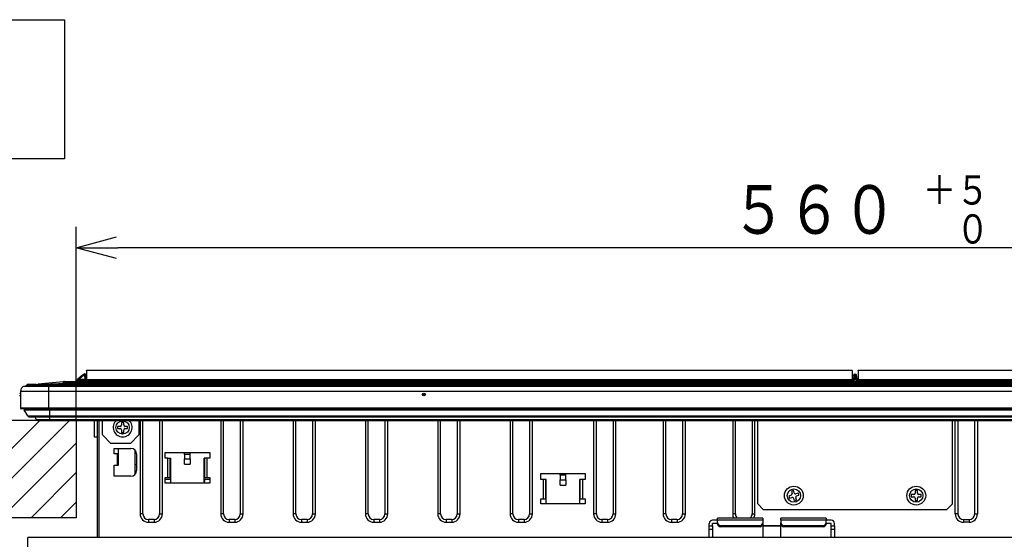
# Model space of a CAD drawing. Extents: x 21 to 584, y 19 to 408.
# Drawn here: x 63 to 134, y 76 to 113 of the extents above; entities that cross this region are included whole.
import ezdxf

# ---------------------------------------------------------------- set-up
doc = ezdxf.new("R2010")
doc.units = 0
doc.layers.get('0').update_dxf_attribs({"linetype": 'CONTINUOUS'})
doc.layers.get('DEFPOINTS').update_dxf_attribs({"linetype": 'CONTINUOUS'})
doc.layers.add('DD0', color=2, linetype='CONTINUOUS')
doc.layers.add('M0', color=3, linetype='CONTINUOUS')
doc.styles.get("Standard").update_dxf_attribs({"font": 'txt', "bigfont": 'BIGFONT'})
doc.dimstyles.get("Standard").update_dxf_attribs({"dimtxt": 3.5, "dimasz": 3, "dimexe": 1.5, "dimexo": 0, "dimgap": 1, "dimtad": 3, "dimtih": 1, "dimtoh": 1, "dimtxsty": 'STANDARD', "dimblk1": 'OPEN', "dimblk2": 'OPEN', "dimsah": 1, "dimcen": 0.09, "dimazin": 3, "dimtfac": 1, "dimtdec": 4, "dimtofl": 0, "dimtmove": 0, "dimatfit": 3, "dimtolj": 1, "dimtzin": 0})

# ---------------------------------------------------------------- blocks, each defined once
blk = doc.blocks.new('_OPEN')
at = {"color": 0}
for p, q in [((-0.965926, 0.258819), (0, 0)), ((0, 0), (-1, 0)), ((0, 0), (-0.965926, -0.258819))]:
    blk.add_line(p, q, dxfattribs=at)
blk = doc.blocks.new('*D8')
at = {"layer": 'DD0'}
for p, q in [((67.017708, 84.51252), (67.017708, 98.431625)), ((179.0177, 84.51252), (179.0177, 98.431625)), ((176.0177, 96.931625), (70.017708, 96.931625))]:
    blk.add_line(p, q, dxfattribs=at)
at = {"layer": 'DEFPOINTS'}
for p in [(67.017708, 96.931625), (67.017708, 84.51252), (179.0177, 84.51252)]:
    blk.add_point(p, dxfattribs=at)
at = {"layer": 'DD0', "xscale": 3, "yscale": 3, "rotation": 180}
blk.add_blockref('_OPEN', (67.017708, 96.931625), dxfattribs=at)
at = {"layer": 'DD0', "xscale": 3, "yscale": 3}
blk.add_blockref('_OPEN', (179.0177, 96.931625), dxfattribs=at)
at = {"layer": 'DD0', "width": 0.833333}
for s, height, p in [('＋５', 2.1, (127.892706, 100.031624)), ('５６０\u3000', 3.5, (114.10937, 97.931625)), ('\u3000０', 2.1, (127.892706, 97.231628))]:
    blk.add_text(s, height=height, dxfattribs=at).set_placement(p)

msp = doc.modelspace()

# ---------------------------------------------------------------- linework, layer by layer
at = {"layer": 'M0'}
for p, q in [((36.184699, 113.332621), (66.184699, 113.332621)), ((66.184699, 113.332621), (66.184699, 103.332621)), ((66.184699, 103.332621), (36.184699, 103.332621)), ((67.516298, 87.795619), (67.480547, 87.765626)), ((67.542631, 87.81772), (67.516298, 87.795619)), ((67.558766, 87.831253), (67.542631, 87.81772)), ((67.544831, 87.765626), (67.573519, 87.797726)), ((67.564196, 87.83581), (67.558766, 87.831253)), ((67.573519, 87.797726), (67.596598, 87.823543)), ((67.596598, 87.823543), (67.613633, 87.842602)), ((67.613633, 87.842602), (67.613841, 87.843109)), ((67.613633, 87.842602), (67.614384, 87.823543)), ((67.613841, 87.843109), (67.620725, 87.858907)), ((67.614384, 87.823543), (67.615397, 87.797726)), ((67.615397, 87.797726), (67.61666, 87.765626)), ((67.757703, 88.119206), (122.797706, 88.119206)), ((67.757703, 88.105169), (67.757703, 88.119206)), ((122.797706, 88.105169), (67.757703, 88.105169)), ((67.757703, 88.105169), (67.757703, 87.449179)), ((122.797706, 88.105169), (122.797706, 88.119206)), ((122.797706, 88.105169), (122.797706, 87.449179)), ((122.921753, 87.771088), (122.921913, 87.780253)), ((122.981273, 87.796659), (122.980515, 87.745625)), ((122.981744, 87.828425), (122.981273, 87.796659)), ((122.981904, 87.839208), (122.981744, 87.828425)), ((122.981904, 87.839208), (123.053507, 87.839208)), ((123.053507, 87.839208), (123.053667, 87.828425)), ((123.053667, 87.828425), (123.054138, 87.796659)), ((123.054138, 87.796659), (123.054896, 87.745625)), ((123.113658, 87.771088), (123.113498, 87.780253)), ((123.237706, 88.119206), (178.277708, 88.119206)), ((123.237706, 88.105169), (123.237706, 88.119206)), ((178.277708, 88.105169), (123.237706, 88.105169)), ((123.237706, 88.105169), (123.237706, 87.449179)), ((63.49193, 87.077156), (63.497032, 87.08134)), ((63.497705, 87.079219), (63.49193, 87.077156)), ((63.497032, 87.08134), (63.497479, 87.082637)), ((63.497705, 87.099207), (63.497705, 86.999205)), ((63.526208, 87.099207), (63.497705, 87.099207)), ((63.526208, 86.999205), (63.526208, 87.099207)), ((63.622923, 87.099207), (63.526208, 87.099207)), ((63.622923, 87.099207), (63.622923, 86.999205)), ((64.137418, 87.099207), (63.622923, 87.099207)), ((64.137418, 86.999205), (64.137418, 87.099207)), ((64.137418, 87.099207), (181.897993, 87.099207)), ((64.270897, 87.099207), (64.272655, 87.099296)), ((64.272655, 87.099296), (64.280934, 87.10216)), ((66.079552, 87.293807), (64.279533, 87.10602)), ((64.280916, 87.102205), (64.279533, 87.10602)), ((66.069711, 87.173325), (66.096158, 87.176082)), ((66.069711, 87.173325), (66.069711, 87.099207)), ((66.069711, 87.173325), (179.9657, 87.173325)), ((66.183318, 87.180618), (66.183318, 87.299207)), ((66.183318, 87.299207), (179.852093, 87.299207)), ((179.852093, 87.180618), (66.183318, 87.180618)), ((67.072577, 87.378398), (67.071194, 87.299207)), ((67.480547, 87.765626), (67.108286, 87.453256)), ((67.171181, 87.299207), (67.172564, 87.378398)), ((67.172564, 87.453256), (67.544831, 87.765626)), ((67.633028, 87.453256), (67.172564, 87.453256)), ((67.172564, 87.378398), (67.172564, 87.453256)), ((67.172564, 87.378398), (67.633028, 87.378398)), ((67.544831, 87.765626), (67.61666, 87.765626)), ((67.61666, 87.765626), (67.633028, 87.453256)), ((67.633028, 87.378398), (67.633028, 87.453256)), ((67.633028, 87.378398), (67.637176, 87.299207)), ((67.713268, 87.756354), (67.712844, 87.76444)), ((67.714513, 87.73253), (67.713268, 87.756354)), ((67.716522, 87.694252), (67.714513, 87.73253)), ((67.732889, 87.381885), (67.716522, 87.694252)), ((67.737223, 87.299207), (67.732889, 87.381885)), ((67.757703, 87.372575), (67.757703, 87.449179)), ((67.757703, 87.449179), (122.797706, 87.449179)), ((122.797706, 87.372575), (67.757703, 87.372575)), ((67.757703, 87.372575), (67.757703, 87.299207)), ((122.85809, 87.539205), (122.797706, 87.539205)), ((122.797706, 87.515811), (122.85809, 87.515811)), ((122.797706, 87.372575), (122.797706, 87.449179)), ((122.797706, 87.372575), (122.797706, 87.299207)), ((122.855377, 87.36035), (122.797706, 87.36035)), ((122.797706, 87.315435), (122.855377, 87.315435)), ((122.85809, 87.515811), (122.855377, 87.36035)), ((122.855377, 87.36035), (122.855377, 87.315435)), ((122.85809, 87.515811), (122.85809, 87.539205)), ((122.858744, 87.539205), (122.85809, 87.539205)), ((122.917733, 87.540776), (122.916537, 87.472287)), ((122.917733, 87.540776), (122.917881, 87.549246)), ((122.917881, 87.549246), (122.918021, 87.557298)), ((122.918021, 87.557298), (122.918148, 87.564567)), ((122.918148, 87.564567), (122.918256, 87.570718)), ((122.920525, 87.700707), (122.918256, 87.570718)), ((122.920525, 87.700707), (122.921282, 87.744088)), ((122.921282, 87.744088), (122.921753, 87.771088)), ((122.976528, 87.472287), (122.977724, 87.540776)), ((122.977872, 87.561951), (122.977724, 87.540776)), ((123.057687, 87.540776), (122.977724, 87.540776)), ((122.978012, 87.582082), (122.977872, 87.561951)), ((122.978139, 87.600253), (122.978012, 87.582082)), ((122.978246, 87.615634), (122.978139, 87.600253)), ((122.978246, 87.615634), (122.980515, 87.745625)), ((122.978246, 87.615634), (123.057165, 87.615634)), ((123.054896, 87.745625), (122.980515, 87.745625)), ((123.057165, 87.615634), (123.054896, 87.745625)), ((123.057165, 87.615634), (123.057272, 87.600253)), ((123.057272, 87.600253), (123.057399, 87.582082)), ((123.057399, 87.582082), (123.057539, 87.561951)), ((123.057539, 87.561951), (123.057687, 87.540776)), ((123.058883, 87.472287), (123.057687, 87.540776)), ((123.114129, 87.744088), (123.113658, 87.771088)), ((123.114886, 87.700707), (123.114129, 87.744088)), ((123.114886, 87.700707), (123.117155, 87.570718)), ((123.117263, 87.564567), (123.117155, 87.570718)), ((123.11739, 87.557298), (123.117263, 87.564567)), ((123.11753, 87.549246), (123.11739, 87.557298)), ((123.117678, 87.540776), (123.11753, 87.549246)), ((123.117678, 87.540776), (123.118874, 87.472287)), ((123.176667, 87.539205), (123.177321, 87.539205)), ((123.177321, 87.515811), (123.177321, 87.539205)), ((123.177321, 87.539205), (123.237706, 87.539205)), ((123.237706, 87.515811), (123.177321, 87.515811)), ((123.177321, 87.515811), (123.180034, 87.36035)), ((123.180034, 87.36035), (123.237706, 87.36035)), ((123.180034, 87.36035), (123.180034, 87.315435)), ((123.237706, 87.315435), (123.180034, 87.315435)), ((123.237706, 87.449179), (178.277708, 87.449179)), ((123.237706, 87.372575), (123.237706, 87.449179)), ((178.277708, 87.372575), (123.237706, 87.372575)), ((123.237706, 87.372575), (123.237706, 87.299207)), ((65.017707, 86.599207), (63.017703, 86.599207)), ((63.017703, 86.599207), (63.017703, 85.379208)), ((65.017707, 86.945919), (63.218392, 86.945919)), ((65.017707, 86.959208), (63.268198, 86.959208)), ((63.343556, 86.959208), (63.397707, 86.999205)), ((64.957703, 86.999205), (63.397707, 86.999205)), ((64.957703, 86.959208), (64.957703, 86.999205)), ((64.957703, 86.999205), (181.077708, 86.999205)), ((65.017707, 86.959208), (65.017707, 86.945919)), ((181.017704, 86.959208), (65.017707, 86.959208)), ((65.017707, 86.945919), (65.017707, 86.599207)), ((181.017704, 86.945919), (65.017707, 86.945919)), ((65.017707, 86.599207), (65.017707, 85.379208)), ((181.017704, 86.599207), (65.017707, 86.599207)), ((65.017707, 85.379208), (63.017703, 85.379208)), ((65.017707, 85.339207), (63.057704, 85.339207)), ((63.286103, 85.269514), (65.117706, 85.269514)), ((63.538356, 84.828067), (63.286103, 85.269514)), ((181.017704, 85.379208), (65.017707, 85.379208)), ((65.017707, 85.379208), (65.017707, 85.339207)), ((181.017704, 85.339207), (65.017707, 85.339207)), ((65.117706, 85.269514), (65.117706, 85.339207)), ((65.117706, 85.269514), (180.917705, 85.269514)), ((65.117706, 84.828067), (65.117706, 85.269514)), ((67.017706, 84.512523), (52.017706, 84.512523)), ((57.411104, 77.512523), (64.411104, 84.512523)), ((59.532424, 77.512523), (66.532424, 84.512523)), ((63.538356, 84.828067), (65.117706, 84.828067)), ((63.625182, 84.777684), (65.117706, 84.777684)), ((64.142401, 84.574953), (64.060212, 84.777684)), ((64.142401, 84.574953), (65.117706, 84.574953)), ((64.235074, 84.512523), (65.117706, 84.512523)), ((64.235074, 84.512523), (65.117706, 84.512523)), ((65.117706, 84.777684), (65.117706, 84.828067)), ((65.117706, 84.828067), (180.917705, 84.828067)), ((65.117706, 84.574953), (65.117706, 84.777684)), ((65.117706, 84.777684), (180.917705, 84.777684)), ((65.117706, 84.512523), (65.117706, 84.574953)), ((65.117706, 84.574953), (180.917705, 84.574953)), ((65.117706, 84.512523), (180.917705, 84.512523)), ((65.117706, 84.512523), (180.917705, 84.512523)), ((67.017706, 84.512523), (67.017706, 77.512523)), ((68.337704, 84.499208), (68.337704, 84.512523)), ((68.337704, 84.499208), (68.337704, 84.512523)), ((68.337704, 84.499208), (68.537707, 84.499208)), ((68.337704, 83.299205), (68.337704, 84.499208)), ((68.337704, 84.499208), (68.537707, 84.499208)), ((68.537707, 84.512523), (68.537707, 76.087335)), ((68.657703, 84.512523), (68.657703, 76.087335)), ((68.917705, 83.459205), (68.917705, 84.512523)), ((70.437707, 84.359206), (70.277704, 84.359206)), ((70.277704, 84.359206), (70.277704, 84.179206)), ((70.437707, 84.179206), (70.437707, 84.359206)), ((71.517707, 84.512523), (71.517707, 83.459205)), ((71.617706, 84.512523), (71.617706, 77.779207)), ((71.817703, 77.779207), (71.817703, 84.512523)), ((73.017706, 84.512523), (73.017706, 77.779207)), ((73.217706, 77.779207), (73.217706, 84.512523)), ((77.417705, 84.512523), (77.417705, 77.779207)), ((77.617706, 77.779207), (77.617706, 84.512523)), ((78.817705, 84.512523), (78.817705, 77.779207)), ((79.017706, 77.779207), (79.017706, 84.512523)), ((82.617704, 84.512523), (82.617704, 77.779207)), ((82.817705, 77.779207), (82.817705, 84.512523)), ((84.017707, 84.512523), (84.017707, 77.779207)), ((84.217704, 77.779207), (84.217704, 84.512523)), ((87.817706, 84.512523), (87.817706, 77.779207)), ((88.017706, 77.779207), (88.017706, 84.512523)), ((89.217706, 84.512523), (89.217706, 77.779207)), ((89.417706, 77.779207), (89.417706, 84.512523)), ((93.017704, 84.512523), (93.017704, 77.779207)), ((93.217705, 77.779207), (93.217705, 84.512523)), ((94.417704, 84.512523), (94.417704, 77.779207)), ((94.617705, 77.779207), (94.617705, 84.512523)), ((98.217706, 84.512523), (98.217706, 77.779207)), ((98.417705, 77.779207), (98.417705, 84.512523)), ((99.617706, 84.512523), (99.617706, 77.779207)), ((99.817706, 77.779207), (99.817706, 84.512523)), ((104.217706, 84.512523), (104.217706, 77.779207)), ((104.417705, 77.779207), (104.417705, 84.512523)), ((105.617706, 84.512523), (105.617706, 77.779207)), ((105.817705, 77.779207), (105.817705, 84.512523)), ((109.217706, 84.512523), (109.217706, 77.779207)), ((109.417705, 77.779207), (109.417705, 84.512523)), ((110.617706, 84.512523), (110.617706, 77.779207)), ((110.817705, 77.779207), (110.817705, 84.512523)), ((114.217706, 84.512523), (114.217706, 77.779207)), ((114.417705, 77.779207), (114.417705, 84.512523)), ((115.617705, 84.512523), (115.617705, 77.779207)), ((115.817706, 77.779207), (115.817706, 84.512523)), ((116.017705, 78.499207), (116.017705, 84.512523)), ((130.017706, 78.499207), (130.017706, 84.512523)), ((130.217705, 77.779207), (130.217705, 84.512523)), ((130.417706, 84.512523), (130.417706, 77.779207)), ((131.617706, 77.779207), (131.617706, 84.512523)), ((131.817705, 84.512523), (131.817705, 77.779207)), ((70.177706, 84.079206), (69.997706, 84.079206)), ((69.997706, 84.079206), (69.997706, 83.919206)), ((69.997706, 83.919206), (70.177706, 83.919206)), ((70.277704, 83.819206), (70.277704, 83.639206)), ((70.277704, 83.639206), (70.437707, 83.639206)), ((70.437707, 83.639206), (70.437707, 83.819206)), ((70.717706, 84.079206), (70.537706, 84.079206)), ((70.537706, 83.919206), (70.717706, 83.919206)), ((70.717706, 83.919206), (70.717706, 84.079206)), ((61.653744, 77.512523), (67.017706, 82.876484)), ((68.537707, 83.299205), (68.337704, 83.299205)), ((69.517703, 82.859207), (68.917705, 83.459205)), ((70.917703, 82.859207), (69.517703, 82.859207)), ((71.517707, 83.459205), (70.917703, 82.859207)), ((69.757707, 82.499207), (70.957703, 82.499207)), ((69.757707, 82.099206), (69.757707, 82.499207)), ((70.057703, 81.299207), (70.057703, 82.499207)), ((71.257706, 80.63463), (71.257706, 82.363782)), ((73.417706, 82.199207), (76.617707, 82.199207)), ((73.417706, 81.799207), (73.417706, 82.199207)), ((74.817706, 82.059205), (74.817706, 82.199207)), ((75.217707, 82.059205), (75.217707, 82.199207)), ((76.617707, 82.199207), (76.617707, 81.799207)), ((69.997705, 82.099206), (69.757707, 82.099206)), ((69.997705, 81.299207), (69.997705, 82.099206)), ((70.037569, 81.633431), (69.997705, 81.64787)), ((69.997705, 81.573907), (70.010776, 81.568757)), ((70.010776, 81.568757), (70.057703, 81.545616)), ((70.057703, 81.624529), (70.037569, 81.633431)), ((71.357704, 82.099206), (71.357704, 80.899206)), ((73.617707, 81.799207), (73.417706, 81.799207)), ((73.617707, 80.399207), (73.617707, 81.799207)), ((73.617707, 81.799207), (73.817704, 81.799207)), ((73.777706, 80.399207), (73.777706, 81.799207)), ((73.817704, 79.999206), (73.817704, 81.799207)), ((74.817706, 82.059205), (74.817706, 81.741909)), ((75.217707, 82.059205), (74.817706, 82.059205)), ((74.817706, 81.371886), (74.817706, 81.741909)), ((74.817706, 81.741909), (75.217707, 81.741909)), ((75.217707, 81.741909), (75.217707, 82.059205)), ((75.217707, 81.741909), (75.217707, 81.371886)), ((76.417706, 81.799207), (76.217706, 81.799207)), ((76.217706, 79.999206), (76.217706, 81.799207)), ((76.257707, 80.399207), (76.257707, 81.799207)), ((76.417706, 81.799207), (76.417706, 80.399207)), ((76.617707, 81.799207), (76.417706, 81.799207)), ((63.775065, 77.512523), (67.017706, 80.755164)), ((69.757707, 80.499206), (69.757707, 81.299207)), ((69.757707, 81.299207), (69.997705, 81.299207)), ((69.997705, 81.299207), (70.057703, 81.299207)), ((71.257706, 81.339208), (71.357704, 81.339208)), ((71.349622, 80.819205), (71.257706, 80.819205)), ((74.817706, 81.371886), (75.217707, 81.371886)), ((70.957703, 80.499206), (69.757707, 80.499206)), ((73.417706, 80.399207), (73.617707, 80.399207)), ((73.417706, 79.999206), (73.417706, 80.399207)), ((73.817704, 80.259207), (73.417706, 80.259207)), ((76.617707, 79.999206), (73.417706, 79.999206)), ((73.617707, 80.399207), (73.777706, 80.399207)), ((73.777706, 80.399207), (73.817704, 80.399207)), ((76.217706, 80.399207), (76.257707, 80.399207)), ((76.617707, 80.259207), (76.217706, 80.259207)), ((76.234976, 80.259207), (76.230441, 79.999206)), ((76.257707, 80.399207), (76.417706, 80.399207)), ((76.417706, 80.399207), (76.617707, 80.399207)), ((76.617707, 80.399207), (76.617707, 79.999206)), ((100.417706, 80.259207), (100.417706, 80.699206)), ((100.417706, 80.699206), (103.617705, 80.699206)), ((100.617705, 80.259207), (100.417706, 80.259207)), ((100.617705, 78.859208), (100.617705, 80.259207)), ((100.817705, 80.259207), (100.617705, 80.259207)), ((100.777706, 78.859208), (100.777706, 80.259207)), ((100.817705, 78.499207), (100.817705, 80.259207)), ((101.817706, 80.559207), (101.817706, 80.699206)), ((101.817706, 80.559207), (101.817706, 80.24191)), ((102.217705, 80.559207), (101.817706, 80.559207)), ((101.817706, 80.24191), (102.217705, 80.24191)), ((101.817706, 79.840398), (101.817706, 80.24191)), ((102.217705, 80.559207), (102.217705, 80.699206)), ((102.217705, 80.24191), (102.217705, 80.559207)), ((102.217705, 80.24191), (102.217705, 79.840398)), ((103.417706, 80.259207), (103.217706, 80.259207)), ((103.217706, 78.499207), (103.217706, 80.259207)), ((103.257705, 78.859208), (103.257705, 80.259207)), ((103.617705, 80.259207), (103.417706, 80.259207)), ((103.417706, 80.259207), (103.417706, 78.859208)), ((103.617705, 80.699206), (103.617705, 80.259207)), ((101.817706, 79.840398), (102.217705, 79.840398)), ((118.588672, 79.466844), (118.435699, 79.419947)), ((118.435699, 79.419947), (118.488459, 79.247851)), ((118.641432, 79.294751), (118.588672, 79.466844)), ((127.497705, 79.459206), (127.337706, 79.459206)), ((127.337706, 79.459206), (127.337706, 79.279206)), ((127.497705, 79.279206), (127.497705, 79.459206)), ((65.896385, 77.512523), (67.017706, 78.633844)), ((100.417706, 78.859208), (100.617705, 78.859208)), ((100.417706, 78.499207), (100.417706, 78.859208)), ((100.617705, 78.859208), (100.777706, 78.859208)), ((100.777706, 78.859208), (100.817705, 78.859208)), ((103.217706, 78.859208), (103.257705, 78.859208)), ((103.257705, 78.859208), (103.417706, 78.859208)), ((103.417706, 78.859208), (103.617705, 78.859208)), ((103.617705, 78.859208), (103.617705, 78.499207)), ((118.422162, 79.122931), (118.250069, 79.070172)), ((118.250069, 79.070172), (118.296966, 78.9172)), ((118.296966, 78.9172), (118.46906, 78.969959)), ((118.593979, 78.903664), (118.646739, 78.73157)), ((118.646739, 78.73157), (118.799712, 78.778467)), ((118.799712, 78.778467), (118.746952, 78.950561)), ((118.938445, 79.281211), (118.766351, 79.228452)), ((118.813249, 79.07548), (118.985343, 79.128239)), ((118.985343, 79.128239), (118.938445, 79.281211)), ((127.237705, 79.179207), (127.057705, 79.179207)), ((127.057705, 79.179207), (127.057705, 79.019207)), ((127.057705, 79.019207), (127.237705, 79.019207)), ((127.337706, 78.919206), (127.337706, 78.739206)), ((127.337706, 78.739206), (127.497705, 78.739206)), ((127.497705, 78.739206), (127.497705, 78.919206)), ((127.777706, 79.179207), (127.597706, 79.179207)), ((127.597706, 79.019207), (127.777706, 79.019207)), ((127.777706, 79.019207), (127.777706, 79.179207)), ((103.617705, 78.499207), (100.417706, 78.499207)), ((116.017705, 78.499207), (116.417706, 78.099207)), ((116.417706, 78.099207), (129.617705, 78.099207)), ((129.617705, 78.099207), (130.017706, 78.499207)), ((67.017706, 77.512523), (52.017706, 77.512523)), ((71.817703, 77.779207), (71.617706, 77.779207)), ((72.617705, 77.379206), (72.217704, 77.379206)), ((72.217704, 77.379206), (72.217704, 77.179206)), ((72.217704, 77.179206), (72.617705, 77.179206)), ((72.617705, 77.379206), (72.617705, 77.179206)), ((73.017706, 77.779207), (73.217706, 77.779207)), ((77.617706, 77.779207), (77.417705, 77.779207)), ((78.417705, 77.379206), (78.017707, 77.379206)), ((78.017707, 77.379206), (78.017707, 77.179206)), ((78.017707, 77.179206), (78.417705, 77.179206)), ((78.417705, 77.379206), (78.417705, 77.179206)), ((78.817705, 77.779207), (79.017706, 77.779207)), ((82.817705, 77.779207), (82.617704, 77.779207)), ((83.217705, 77.379206), (83.217705, 77.179206)), ((83.617706, 77.379206), (83.217705, 77.379206)), ((83.217705, 77.179206), (83.617706, 77.179206)), ((83.617706, 77.379206), (83.617706, 77.179206)), ((84.017707, 77.779207), (84.217704, 77.779207)), ((88.017706, 77.779207), (87.817706, 77.779207)), ((88.417707, 77.379206), (88.417707, 77.179206)), ((88.817705, 77.379206), (88.417707, 77.379206)), ((88.417707, 77.179206), (88.817705, 77.179206)), ((88.817705, 77.379206), (88.817705, 77.179206)), ((89.217706, 77.779207), (89.417706, 77.779207)), ((93.217705, 77.779207), (93.017704, 77.779207)), ((93.617706, 77.379206), (93.617706, 77.179206)), ((94.017706, 77.379206), (93.617706, 77.379206)), ((93.617706, 77.179206), (94.017706, 77.179206)), ((94.017706, 77.379206), (94.017706, 77.179206)), ((94.417704, 77.779207), (94.617705, 77.779207)), ((98.417705, 77.779207), (98.217706, 77.779207)), ((98.817706, 77.379206), (98.817706, 77.179206)), ((99.217705, 77.379206), (98.817706, 77.379206)), ((98.817706, 77.179206), (99.217705, 77.179206)), ((99.217705, 77.379206), (99.217705, 77.179206)), ((99.617706, 77.779207), (99.817706, 77.779207)), ((104.417705, 77.779207), (104.217706, 77.779207)), ((105.217705, 77.379206), (104.817706, 77.379206)), ((104.817706, 77.379206), (104.817706, 77.179206)), ((104.817706, 77.179206), (105.217705, 77.179206)), ((105.217705, 77.379206), (105.217705, 77.179206)), ((105.617706, 77.779207), (105.817705, 77.779207)), ((109.417705, 77.779207), (109.217706, 77.779207)), ((109.817706, 77.379206), (109.817706, 77.179206)), ((110.217705, 77.379206), (109.817706, 77.379206)), ((109.817706, 77.179206), (110.217705, 77.179206)), ((110.217705, 77.379206), (110.217705, 77.179206)), ((110.617706, 77.779207), (110.817705, 77.779207)), ((113.137704, 77.327859), (112.777704, 77.327859)), ((116.387704, 77.475751), (113.137704, 77.475751)), ((113.137704, 77.323316), (113.137704, 77.475751)), ((113.137704, 77.137103), (113.137704, 77.323316)), ((116.387704, 77.323316), (113.137704, 77.323316)), ((114.417705, 77.779207), (114.217706, 77.779207)), ((115.617705, 77.779207), (115.817706, 77.779207)), ((116.387704, 77.475751), (116.387704, 77.323316)), ((116.387704, 77.323316), (116.387704, 77.137103)), ((120.937708, 77.475751), (117.687705, 77.475751)), ((117.687705, 77.323316), (117.687705, 77.475751)), ((117.687705, 77.323316), (117.687705, 77.137103)), ((120.937708, 77.323316), (117.687705, 77.323316)), ((120.937708, 77.475751), (120.937708, 77.323316)), ((121.297708, 77.327859), (120.937708, 77.327859)), ((120.937708, 77.137103), (120.937708, 77.323316)), ((130.417706, 77.779207), (130.217705, 77.779207)), ((130.817706, 77.379206), (131.217706, 77.379206)), ((130.817706, 77.379206), (130.817706, 77.179206)), ((131.217706, 77.179206), (130.817706, 77.179206)), ((131.217706, 77.379206), (131.217706, 77.179206)), ((131.617706, 77.779207), (131.817705, 77.779207)), ((112.537706, 76.91819), (112.537706, 77.104403)), ((112.537706, 76.91819), (112.777704, 76.91819)), ((112.537706, 76.659007), (112.537706, 76.91819)), ((112.777704, 76.659007), (112.537706, 76.659007)), ((112.537706, 76.087335), (112.537706, 76.659007)), ((113.137704, 77.104403), (112.777704, 77.104403)), ((112.777704, 76.91819), (112.777704, 77.104403)), ((112.777704, 76.91819), (112.777704, 76.659007)), ((112.777704, 76.659007), (112.777704, 76.087335)), ((113.137704, 77.049538), (113.137704, 77.137103)), ((113.337705, 76.95089), (113.337705, 76.863325)), ((113.337705, 76.95089), (116.187707, 76.95089)), ((116.187707, 76.863325), (113.337705, 76.863325)), ((116.187707, 76.863325), (116.187707, 76.95089)), ((116.387704, 77.137103), (116.387704, 77.049538)), ((116.387704, 77.049538), (116.387704, 76.087335)), ((116.387704, 76.930707), (116.437707, 76.933809)), ((116.437707, 76.897915), (116.387704, 76.894813)), ((116.437707, 76.933809), (116.437707, 76.897915)), ((117.637706, 76.933809), (116.437707, 76.933809)), ((117.637706, 76.897915), (116.437707, 76.897915)), ((117.637706, 76.897915), (117.637706, 76.933809)), ((117.637706, 76.933809), (117.687705, 76.930707)), ((117.687705, 76.894813), (117.637706, 76.897915)), ((117.687705, 77.049538), (117.687705, 77.137103)), ((117.687705, 76.087335), (117.687705, 77.049538)), ((117.887706, 76.95089), (117.887706, 76.863325)), ((117.887706, 76.95089), (120.737705, 76.95089)), ((120.737705, 76.863325), (117.887706, 76.863325)), ((120.737705, 76.863325), (120.737705, 76.95089)), ((120.937708, 77.137103), (120.937708, 77.049538)), ((121.297708, 77.104403), (120.937708, 77.104403)), ((121.297708, 76.91819), (121.297708, 77.104403)), ((121.297708, 76.91819), (121.537707, 76.91819)), ((121.297708, 76.659007), (121.297708, 76.91819)), ((121.537707, 76.659007), (121.297708, 76.659007)), ((121.297708, 76.087335), (121.297708, 76.659007)), ((121.537707, 76.91819), (121.537707, 77.104403)), ((121.537707, 76.91819), (121.537707, 76.659007)), ((121.537707, 76.659007), (121.537707, 76.087335)), ((182.500441, 76.087335), (63.54195, 76.087335)), ((63.54195, 73.438857), (63.54195, 76.087335))]:
    msp.add_line(p, q, dxfattribs=at)
for centre, radius in [((92.017706, 86.369206), 0.1), ((92.017706, 86.369206), 0.04), ((70.357706, 83.999194), 0.480002), ((118.617706, 79.099206), 0.68), ((118.617705, 79.099205), 0.48), ((127.417706, 79.099206), 0.68), ((127.417705, 79.099206), 0.480001)]:
    msp.add_circle(centre, radius, dxfattribs=at)
for centre, radius, start, end in [((67.628474, 87.759206), 0.1, 94.443436, 130), ((67.612979, 87.759206), 0.1, 3, 85.556564), ((122.981904, 87.779206), 0.06, 90, 179), ((123.053507, 87.779206), 0.06, 1, 90), ((63.58349, 86.898888), 0.200407, 117.185588, 140.998924), ((64.16324, 89.384086), 2.284879, 269.993552, 272.948581), ((64.162984, 88.099206), 1, 270, 276.692742), ((65.139473, 87.10117), 0.959613, 4.47737, 11.580533), ((66.183317, 86.299206), 1, 90, 95.955834), ((66.183317, 86.340617), 0.84, 90, 95.955834), ((67.122571, 85.942331), 1.436937, 88.006183, 91.993817), ((67.172564, 87.376652), 0.1, 130, 179), ((67.140425, 87.403431), 0.059291, 57.176571, 122.823429), ((67.512689, 87.715771), 0.059318, 57.189814, 122.810186), ((67.628639, 87.676838), 0.089592, 11.207781, 97.68355), ((67.645012, 87.364475), 0.089586, 11.205978, 97.687617), ((67.732941, 85.948677), 1.433208, 90.002066, 93.997506), ((67.781584, 87.599206), 0.06, 183, 246.548404), ((67.769824, 87.564732), 0.046598, 187.520566, 254.922731), ((67.775287, 87.401713), 0.043425, 185.814293, 246.113824), ((67.743492, 87.541176), 0.218851, 268.03985, 273.722958), ((123.346843, 87.518986), 0.488518, 177.627855, 180.372044), ((122.858744, 87.599206), 0.06, 270, 359), ((122.946533, 86.608184), 0.864624, 88.011903, 91.988097), ((122.947728, 86.676672), 0.864624, 88.011903, 91.988097), ((122.971713, 87.561839), 0.05419, 83.075342, 170.568958), ((122.973988, 87.691824), 0.054196, 83.081944, 170.566004), ((123.061424, 87.691824), 0.054196, 9.433996, 96.918056), ((123.063698, 87.561839), 0.05419, 9.431042, 96.924658), ((123.087683, 86.676672), 0.864624, 88.011903, 91.988097), ((123.088878, 86.608184), 0.864624, 88.011903, 91.988097), ((123.176667, 87.599206), 0.06, 181, 270), ((122.688568, 87.518986), 0.488518, 359.627956, 362.372145), ((63.017706, 86.409206), 0.06, 90, 180), ((63.417545, 86.599206), 0.39984, 119.87321, 180), ((63.2682, 86.859206), 0.1, 90, 119.87321), ((63.017706, 86.329206), 0.06, 180, 270), ((63.057706, 85.379206), 0.04, 180, 270), ((63.35556, 85.309206), 0.08, 157.975687, 209.744881), ((63.62518, 84.877683), 0.1, 209.744881, 270), ((64.235077, 84.612524), 0.1, 202.0679, 270), ((70.357706, 83.999206), 0.68, 130.985302, 409.014698), ((70.177706, 84.179206), 0.1, 270, 360), ((70.177706, 83.819206), 0.1, 0, 90), ((70.537706, 84.179206), 0.1, 180, 270), ((70.537706, 83.819206), 0.1, 90, 180), ((70.957706, 82.099206), 0.4, 0, 90), ((70.957706, 80.899206), 0.4, 270, 360), ((118.73704, 79.324061), 0.1, 197.0443, 287.0443), ((118.392851, 79.218541), 0.1, 287.0443, 377.0443), ((118.498371, 78.874352), 0.1, 17.0443, 107.0443), ((118.84256, 78.979872), 0.1, 107.0443, 197.0443), ((127.237706, 79.279206), 0.1, 270, 360), ((127.237706, 78.919206), 0.1, 0, 90), ((127.597706, 79.279206), 0.1, 180, 270), ((127.597706, 78.919206), 0.1, 90, 180), ((72.217706, 77.779206), 0.6, 180, 270), ((72.217706, 77.779206), 0.4, 180, 270), ((72.617706, 77.779206), 0.6, 270, 360), ((72.617706, 77.779206), 0.4, 270, 360), ((78.017706, 77.779206), 0.6, 180, 270), ((78.017706, 77.779206), 0.4, 180, 270), ((78.417706, 77.779206), 0.6, 270, 360), ((78.417706, 77.779206), 0.4, 270, 360), ((83.217706, 77.779206), 0.6, 180, 270), ((83.217706, 77.779206), 0.4, 180, 270), ((83.617706, 77.779206), 0.6, 270, 360), ((83.617706, 77.779206), 0.4, 270, 360), ((88.417706, 77.779206), 0.6, 180, 270), ((88.417706, 77.779206), 0.4, 180, 270), ((88.817706, 77.779206), 0.6, 270, 360), ((88.817706, 77.779206), 0.4, 270, 360), ((93.617706, 77.779206), 0.6, 180, 270), ((93.617706, 77.779206), 0.4, 180, 270), ((94.017706, 77.779206), 0.6, 270, 360), ((94.017706, 77.779206), 0.4, 270, 360), ((98.817706, 77.779206), 0.6, 180, 270), ((98.817706, 77.779206), 0.4, 180, 270), ((99.217706, 77.779206), 0.6, 270, 360), ((99.217706, 77.779206), 0.4, 270, 360), ((104.817706, 77.779206), 0.6, 180, 270), ((104.817706, 77.779206), 0.4, 180, 270), ((105.217706, 77.779206), 0.6, 270, 360), ((105.217706, 77.779206), 0.4, 270, 360), ((109.817706, 77.779206), 0.6, 180, 270), ((109.817706, 77.779206), 0.4, 180, 270), ((110.217706, 77.779206), 0.4, 270, 360), ((110.217706, 77.779206), 0.6, 270, 360), ((112.769719, 77.095825), 0.232171, 88.028949, 177.882458), ((114.817706, 77.779206), 0.6, 180, 210.381776), ((114.817706, 77.779206), 0.4, 180, 229.344371), ((115.217706, 77.779206), 0.4, 310.655629, 360), ((115.217706, 77.779206), 0.6, 329.618224, 360), ((121.305691, 77.095822), 0.232174, 2.11826, 91.970333), ((130.817706, 77.779206), 0.6, 180, 270), ((130.817706, 77.779206), 0.4, 180, 270), ((131.217706, 77.779206), 0.4, 270, 360), ((131.217706, 77.779206), 0.6, 270, 360), ((113.331052, 77.144255), 0.193479, 182.11839, 271.970637), ((113.331052, 77.05669), 0.193479, 182.11839, 271.970637), ((116.194363, 77.144249), 0.193473, 268.028466, 357.883358), ((116.194363, 77.056684), 0.193473, 268.028466, 357.883358), ((117.881049, 77.144251), 0.193475, 182.117157, 271.97187), ((117.881049, 77.056686), 0.193475, 182.117157, 271.97187), ((120.744358, 77.144258), 0.193483, 268.029399, 357.880722), ((120.744358, 77.056693), 0.193483, 268.029399, 357.880722)]:
    msp.add_arc(centre, radius, start, end, dxfattribs=at)
for centre, major_axis, ratio, start_param, end_param in [((66.714745, 87.199206), (2.495364, 0.09946), 0.000071299, 3.364158886, 4.450925074), ((122.856547, 87.473365), (0.00195, 0.113011), 0.530844, 3.154578829, 4.712005438), ((122.856547, 87.474412), (0.00272, 0.158964), 0.754777, 3.154507278, 4.711933888), ((122.855951, 87.439206), (0.00694, 0.076416), 0.780623, 0.076110076, 0.080193651), ((122.858744, 87.599206), (0.001456, 0.083388), 0.719421, 3.159045946, 4.71238898), ((123.178864, 87.474412), (-0.00272, 0.158964), 0.754777, 1.57125142, 3.128678029), ((123.176667, 87.599206), (-0.001456, 0.083388), 0.719421, 1.570796327, 3.124139361), ((123.178864, 87.473365), (-0.00195, 0.113011), 0.530844, 1.571179869, 3.128606478), ((123.17946, 87.439206), (-0.00694, 0.076416), 0.780623, 6.202991656, 6.207075231)]:
    msp.add_ellipse(centre, major_axis=major_axis, ratio=ratio, start_param=start_param, end_param=end_param, dxfattribs=at)

# ---------------------------------------------------------------- dimensions: what is measured, and where the dimension line sits
at = {"layer": 'DD0', "color": 2}
dim = msp.add_linear_dim(base=(67.017708, 96.931625), p1=(179.0177, 84.51252), p2=(67.017708, 84.51252), text='５６０\u3000＋５\u3000０', dimstyle='STANDARD', override={"dimtxt": 3.5, "dimexe": 1.499999, "dimexo": 4.21147e-06, "dimtih": 1, "dimtoh": 1}, dxfattribs=at)
dim.commit()
dim.dimension.update_dxf_attribs({"geometry": '*D8', "text_midpoint": (123.0177, 99.681625), "dimtype": 160})

doc.saveas('drawing.dxf')
